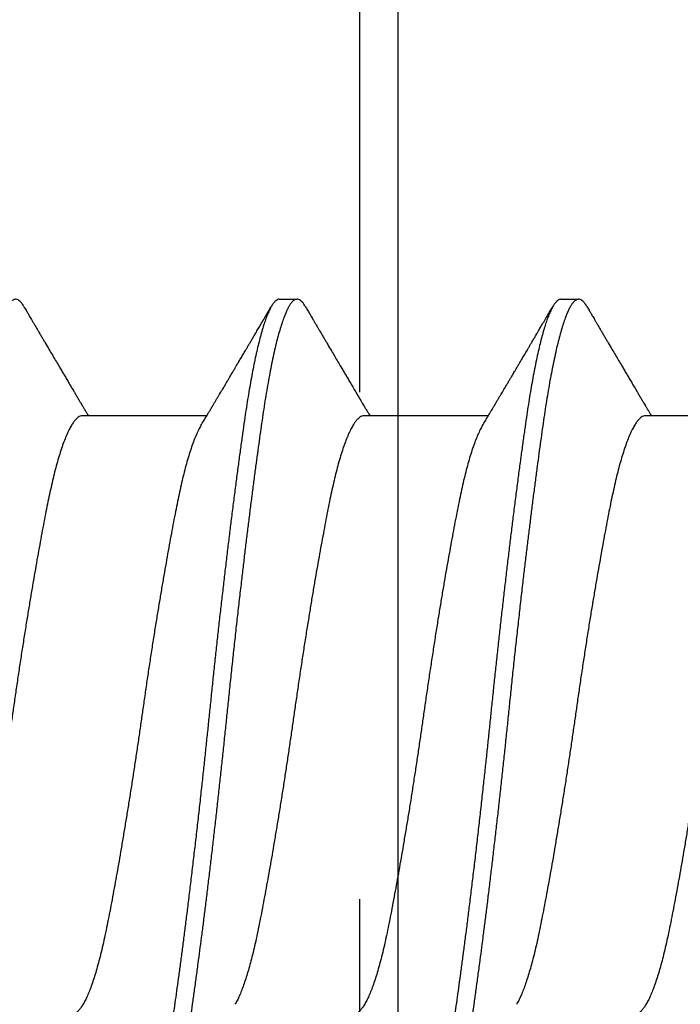
# Model space of a CAD drawing. Extents: x -159 to 668, y -2191 to -1664.
# Drawn here: x 362 to 363, y -1992 to -1992 of the extents above; entities that cross this region are included whole.
import ezdxf

# ---------------------------------------------------------------- set-up
doc = ezdxf.new("R2010")
doc.units = 0
doc.header["$LTSCALE"] = 0.5
doc.header["$MEASUREMENT"] = 0
doc.linetypes.add('HIDDEN', pattern=[1.905, 1.27, -0.635])
for name, color, linetype in [('ALB PLCP', 10, 'CONTINUOUS'), ('DENS OR PLY', 52, 'CONTINUOUS'), ('DRYIN MATERIAL', 5, 'CONTINUOUS')]:
    doc.layers.add(name, color=color, linetype=linetype)

# ---------------------------------------------------------------- blocks, each defined once
blk = doc.blocks.new('#8X58-HWH-SD-TEK')
at = {"layer": 'ALB PLCP', "lineweight": 30}
for p, q in [((0.05904, 0.24306), (0.05904, 0.26754)), ((0.082, 0.22633), (0.082, 0.2298)), ((0.05904, 0.1875), (0.05904, 0.21198)), ((0.082, 0.17077), (0.082, 0.17424)), ((0.05904, 0.13194), (0.05904, 0.15643))]:
    blk.add_line(p, q, dxfattribs=at)
for points, knots in [([(0.05708, 0.26637), (0.05703, 0.26634), (0.05674, 0.26616), (0.05606, 0.26582), (0.05505, 0.26535), (0.05387, 0.26489), (0.05256, 0.26442), (0.05112, 0.26396), (0.04957, 0.26351), (0.04794, 0.26308), (0.04625, 0.26266), (0.04446, 0.26225), (0.04259, 0.26185), (0.04062, 0.26146), (0.03856, 0.26105), (0.0364, 0.26064), (0.03415, 0.26022), (0.0318, 0.2598), (0.02938, 0.25937), (0.02691, 0.25894), (0.02438, 0.25851), (0.0218, 0.25808), (0.0191, 0.25764), (0.01629, 0.25718), (0.01337, 0.25672), (0.01043, 0.25627), (0.00748, 0.25583), (0.00452, 0.25539), (0.00164, 0.25497), (-0.00119, 0.25457), (-0.00396, 0.25417), (-0.00674, 0.25376), (-0.00952, 0.25334), (-0.0123, 0.25292), (-0.01506, 0.25249), (-0.0178, 0.25205), (-0.0205, 0.25161), (-0.02315, 0.25117), (-0.02574, 0.25074), (-0.02824, 0.25031), (-0.03066, 0.24988), (-0.03301, 0.24946), (-0.03533, 0.24903), (-0.03761, 0.2486), (-0.03984, 0.24817), (-0.04196, 0.24775), (-0.04398, 0.24733), (-0.04589, 0.2469), (-0.04767, 0.24647), (-0.04932, 0.24604), (-0.05082, 0.24561), (-0.05221, 0.24517), (-0.05349, 0.24473), (-0.05463, 0.24429), (-0.05566, 0.24386), (-0.05655, 0.24342), (-0.0573, 0.24298), (-0.05792, 0.24255), (-0.0584, 0.24213), (-0.05875, 0.24172), (-0.05896, 0.24132), (-0.05905, 0.24103), (-0.05903, 0.24088), (-0.05903, 0.24085)], [0, 0, 0, 0, 0.003712, 0.021476, 0.039274, 0.057083, 0.074878, 0.092635, 0.110328, 0.126932, 0.143441, 0.159835, 0.176098, 0.192263, 0.208547, 0.224959, 0.241483, 0.2581, 0.274791, 0.291236, 0.307715, 0.324206, 0.340692, 0.358465, 0.376185, 0.393827, 0.411368, 0.428786, 0.44606, 0.462225, 0.478488, 0.494883, 0.511392, 0.527996, 0.544677, 0.561415, 0.57819, 0.594981, 0.611768, 0.62823, 0.64465, 0.661008, 0.677285, 0.69475, 0.71208, 0.729253, 0.746456, 0.763813, 0.781302, 0.797894, 0.814565, 0.831296, 0.848066, 0.864856, 0.881645, 0.898411, 0.915136, 0.931798, 0.948379, 0.964565, 0.980638, 0.996579, 1, 1, 1, 1]), ([(0.05903, 0.24306), (0.05903, 0.24296), (0.05902, 0.24273), (0.05887, 0.24237), (0.05858, 0.24196), (0.05817, 0.24155), (0.05762, 0.24113), (0.05693, 0.2407), (0.05607, 0.24024), (0.05505, 0.23978), (0.05388, 0.23931), (0.05256, 0.23885), (0.05112, 0.23839), (0.04957, 0.23794), (0.04794, 0.23751), (0.04625, 0.23709), (0.04446, 0.23668), (0.04259, 0.23628), (0.04062, 0.23589), (0.03856, 0.23548), (0.0364, 0.23507), (0.03415, 0.23465), (0.0318, 0.23423), (0.02938, 0.2338), (0.02691, 0.23337), (0.02438, 0.23294), (0.0218, 0.23251), (0.0191, 0.23206), (0.01629, 0.23161), (0.01337, 0.23115), (0.01043, 0.2307), (0.00748, 0.23025), (0.00452, 0.22982), (0.00164, 0.2294), (-0.00119, 0.229), (-0.00396, 0.2286), (-0.00674, 0.22819), (-0.00952, 0.22777), (-0.0123, 0.22735), (-0.01506, 0.22691), (-0.0178, 0.22648), (-0.0205, 0.22604), (-0.02315, 0.2256), (-0.02574, 0.22517), (-0.02824, 0.22474), (-0.03066, 0.22431), (-0.03301, 0.22389), (-0.0353, 0.22347), (-0.03752, 0.22305), (-0.03967, 0.22263), (-0.04172, 0.22223), (-0.04367, 0.22183), (-0.04554, 0.22141), (-0.04727, 0.221), (-0.04888, 0.22058), (-0.05035, 0.22017), (-0.05173, 0.21975), (-0.053, 0.21933), (-0.05415, 0.21891), (-0.05519, 0.21849), (-0.0561, 0.21807), (-0.05672, 0.21775), (-0.057, 0.21758), (-0.05705, 0.21754)], [0, 0, 0, 0, 0.011697, 0.028009, 0.044154, 0.060404, 0.076741, 0.093148, 0.110921, 0.128729, 0.146548, 0.164352, 0.182118, 0.199821, 0.216434, 0.232951, 0.249354, 0.265625, 0.281799, 0.298091, 0.314513, 0.331046, 0.347672, 0.364371, 0.380825, 0.397312, 0.413813, 0.430307, 0.44809, 0.465819, 0.48347, 0.50102, 0.518448, 0.535731, 0.551905, 0.568176, 0.58458, 0.601097, 0.617711, 0.634401, 0.651148, 0.667931, 0.684731, 0.701527, 0.717998, 0.734427, 0.750793, 0.767078, 0.783892, 0.800581, 0.817125, 0.833663, 0.850345, 0.867154, 0.883102, 0.899128, 0.915215, 0.931345, 0.947501, 0.963663, 0.979815, 0.995937, 1, 1, 1, 1]), ([(0.08059, 0.2314), (0.08034, 0.23156), (0.07986, 0.23184), (0.0792, 0.23222), (0.07865, 0.23255), (0.07821, 0.23281), (0.07788, 0.233), (0.07752, 0.23321), (0.07704, 0.23349), (0.07645, 0.23384), (0.07582, 0.23421), (0.07521, 0.23457), (0.07458, 0.23494), (0.07397, 0.2353), (0.07316, 0.23578), (0.07217, 0.23636), (0.07102, 0.23704), (0.06992, 0.23769), (0.06894, 0.23827), (0.06808, 0.23878), (0.06731, 0.23923), (0.06655, 0.23969), (0.06576, 0.24015), (0.0649, 0.24066), (0.0641, 0.24114), (0.06335, 0.24158), (0.06271, 0.24196), (0.0621, 0.24233), (0.06157, 0.24264), (0.06122, 0.24285), (0.06099, 0.24298), (0.06084, 0.24307), (0.06064, 0.24319), (0.06037, 0.24335), (0.05998, 0.24358), (0.05953, 0.24385), (0.05919, 0.24405), (0.05904, 0.24414)], [0, 0, 0, 0, 0.035772, 0.066389, 0.091856, 0.112173, 0.127345, 0.137588, 0.16237, 0.193745, 0.22019, 0.249717, 0.279107, 0.307443, 0.334725, 0.391824, 0.444279, 0.495069, 0.544563, 0.580746, 0.615753, 0.651059, 0.687087, 0.725893, 0.770029, 0.799069, 0.830024, 0.859919, 0.88411, 0.902549, 0.909612, 0.915598, 0.924325, 0.936822, 0.953085, 0.978708, 1, 1, 1, 1]), ([(0.08058, 0.2314), (0.08074, 0.23131), (0.08108, 0.23111), (0.08148, 0.23078), (0.08179, 0.23044), (0.08197, 0.23011), (0.08202, 0.22978), (0.08195, 0.22945), (0.08176, 0.22912), (0.08145, 0.22879), (0.08103, 0.22846), (0.0805, 0.22813), (0.07985, 0.22779), (0.07904, 0.22743), (0.07805, 0.22705), (0.07687, 0.22666), (0.07554, 0.22626), (0.07406, 0.22586), (0.07244, 0.22546), (0.07069, 0.22507), (0.06885, 0.22469), (0.06696, 0.22432), (0.06502, 0.22397), (0.063, 0.22363), (0.06089, 0.22329), (0.05869, 0.22296), (0.05641, 0.22263), (0.05404, 0.22229), (0.05157, 0.22195), (0.049, 0.22161), (0.04635, 0.22126), (0.04361, 0.2209), (0.04084, 0.22055), (0.03806, 0.2202), (0.03528, 0.21985), (0.03244, 0.21951), (0.02955, 0.21916), (0.02647, 0.2188), (0.02319, 0.21842), (0.01973, 0.21803), (0.01623, 0.21764), (0.01272, 0.21725), (0.00921, 0.21687), (0.0057, 0.2165), (0.00229, 0.21615), (-0.001, 0.21581), (-0.00421, 0.21548), (-0.00742, 0.21514), (-0.01064, 0.21479), (-0.01387, 0.21444), (-0.01708, 0.21409), (-0.02028, 0.21373), (-0.02345, 0.21337), (-0.0266, 0.213), (-0.0297, 0.21264), (-0.03276, 0.21227), (-0.03571, 0.21192), (-0.03854, 0.21156), (-0.04125, 0.21122), (-0.0439, 0.21088), (-0.04648, 0.21055), (-0.04911, 0.2102), (-0.05178, 0.20984), (-0.05446, 0.20947), (-0.05703, 0.20911), (-0.05949, 0.20875), (-0.06184, 0.20838), (-0.0641, 0.20801), (-0.06619, 0.20764), (-0.06812, 0.20728), (-0.0699, 0.20692), (-0.07156, 0.20656), (-0.07312, 0.2062), (-0.07455, 0.20583), (-0.07587, 0.20547), (-0.07707, 0.2051), (-0.07813, 0.20474), (-0.07907, 0.20437), (-0.07988, 0.20401), (-0.08056, 0.20366), (-0.0811, 0.20331), (-0.08151, 0.20298), (-0.08179, 0.20265), (-0.08195, 0.20234), (-0.08202, 0.20213), (-0.082, 0.20202), (-0.082, 0.20202)], [0, 0, 0, 0, 0.009251, 0.021172, 0.033026, 0.044804, 0.056498, 0.068203, 0.079992, 0.091176, 0.102418, 0.113713, 0.125051, 0.136424, 0.149617, 0.162834, 0.176062, 0.189287, 0.202497, 0.215679, 0.228819, 0.240818, 0.252762, 0.264642, 0.27645, 0.288176, 0.299857, 0.311615, 0.323451, 0.335357, 0.347323, 0.35934, 0.371398, 0.382797, 0.394216, 0.405646, 0.417079, 0.428507, 0.441712, 0.454885, 0.468014, 0.481086, 0.494089, 0.507011, 0.519842, 0.531522, 0.543249, 0.555057, 0.566937, 0.578882, 0.590881, 0.602925, 0.615004, 0.627109, 0.63923, 0.651356, 0.663478, 0.674894, 0.686288, 0.697653, 0.70898, 0.720261, 0.733246, 0.746148, 0.758955, 0.771697, 0.784526, 0.797447, 0.810449, 0.822428, 0.834456, 0.846523, 0.85862, 0.870736, 0.882861, 0.894986, 0.9071, 0.919193, 0.931255, 0.943276, 0.955248, 0.966481, 0.977653, 0.988758, 0.999788, 1, 1, 1, 1]), ([(0.08198, 0.22633), (0.08199, 0.22627), (0.082, 0.22609), (0.08186, 0.22579), (0.08157, 0.22543), (0.08115, 0.22507), (0.08062, 0.22472), (0.07995, 0.22437), (0.07915, 0.22401), (0.07822, 0.22364), (0.07716, 0.22328), (0.07598, 0.22291), (0.07467, 0.22255), (0.07324, 0.22218), (0.0717, 0.22182), (0.07004, 0.22146), (0.06831, 0.22111), (0.06652, 0.22077), (0.06468, 0.22044), (0.06276, 0.22011), (0.06076, 0.2198), (0.05858, 0.21947), (0.0562, 0.21913), (0.0536, 0.21876), (0.05088, 0.21839), (0.04805, 0.21801), (0.04511, 0.21762), (0.04208, 0.21723), (0.03904, 0.21685), (0.03602, 0.21647), (0.03302, 0.21611), (0.02996, 0.21574), (0.02686, 0.21538), (0.02372, 0.21501), (0.02055, 0.21465), (0.01735, 0.21429), (0.01414, 0.21393), (0.01092, 0.21358), (0.0077, 0.21324), (0.00448, 0.2129), (0.00134, 0.21257), (-0.00174, 0.21226), (-0.00476, 0.21195), (-0.00779, 0.21163), (-0.01083, 0.2113), (-0.01403, 0.21095), (-0.01738, 0.21058), (-0.02086, 0.21019), (-0.02432, 0.2098), (-0.02774, 0.2094), (-0.0311, 0.209), (-0.03441, 0.2086), (-0.03756, 0.20821), (-0.04055, 0.20784), (-0.04337, 0.20748), (-0.04612, 0.20712), (-0.04878, 0.20677), (-0.05136, 0.20642), (-0.05384, 0.20608), (-0.05622, 0.20575), (-0.0585, 0.20542), (-0.0607, 0.20509), (-0.06282, 0.20475), (-0.06486, 0.20441), (-0.06676, 0.20407), (-0.06854, 0.20373), (-0.07019, 0.20339), (-0.07175, 0.20305), (-0.0732, 0.2027), (-0.07462, 0.20234), (-0.07599, 0.20196), (-0.07728, 0.20156), (-0.07841, 0.20116), (-0.07939, 0.20077), (-0.08021, 0.20038), (-0.08088, 0.19999), (-0.08138, 0.19962), (-0.08173, 0.19927), (-0.08194, 0.19893), (-0.08202, 0.1986), (-0.08198, 0.19827), (-0.08181, 0.19794), (-0.08151, 0.19759), (-0.08111, 0.19726), (-0.08075, 0.19705), (-0.08059, 0.19694)], [0, 0, 0, 0, 0.006105, 0.018921, 0.031831, 0.043737, 0.055704, 0.067722, 0.079781, 0.091871, 0.103984, 0.116108, 0.128234, 0.140351, 0.15245, 0.16452, 0.176552, 0.187853, 0.199103, 0.210295, 0.221422, 0.232476, 0.245222, 0.258061, 0.270991, 0.284001, 0.297079, 0.310212, 0.323388, 0.335494, 0.347615, 0.359741, 0.371863, 0.383969, 0.396052, 0.408099, 0.420102, 0.432052, 0.443938, 0.455752, 0.467486, 0.478496, 0.489569, 0.500712, 0.51192, 0.523183, 0.536275, 0.54942, 0.562605, 0.575817, 0.589043, 0.60227, 0.615486, 0.627578, 0.63964, 0.651661, 0.663632, 0.675543, 0.687385, 0.69915, 0.710835, 0.722554, 0.734355, 0.746229, 0.758168, 0.769476, 0.780825, 0.792208, 0.803615, 0.815039, 0.828267, 0.841493, 0.854703, 0.867886, 0.881027, 0.894115, 0.907138, 0.919007, 0.930803, 0.942515, 0.954204, 0.965975, 0.977822, 0.989738, 1, 1, 1, 1]), ([(0.05709, 0.21082), (0.05738, 0.21099), (0.05793, 0.21132), (0.05869, 0.21177), (0.05933, 0.21216), (0.05984, 0.21246), (0.06023, 0.21269), (0.0605, 0.21285), (0.0607, 0.21297), (0.06087, 0.21307), (0.06104, 0.21317), (0.06125, 0.2133), (0.06149, 0.21344), (0.06183, 0.21365), (0.06227, 0.2139), (0.06277, 0.2142), (0.06324, 0.21448), (0.06372, 0.21476), (0.06417, 0.21503), (0.06463, 0.21531), (0.0651, 0.21558), (0.06562, 0.21589), (0.06616, 0.21621), (0.06667, 0.21652), (0.06713, 0.21678), (0.06753, 0.21702), (0.06785, 0.21722), (0.06816, 0.2174), (0.06851, 0.2176), (0.06899, 0.21789), (0.06958, 0.21823), (0.07028, 0.21865), (0.07107, 0.21911), (0.0718, 0.21955), (0.07245, 0.21993), (0.073, 0.22025), (0.07357, 0.22059), (0.07417, 0.22095), (0.07483, 0.22133), (0.07556, 0.22176), (0.07638, 0.22224), (0.07728, 0.22278), (0.0783, 0.22337), (0.07941, 0.22403), (0.08019, 0.22448), (0.0806, 0.22472)], [0, 0, 0, 0, 0.037452, 0.069936, 0.097446, 0.119974, 0.135044, 0.146593, 0.154619, 0.160653, 0.16804, 0.176897, 0.187225, 0.199026, 0.220543, 0.242765, 0.263011, 0.281281, 0.302918, 0.321078, 0.340301, 0.362599, 0.387976, 0.408896, 0.428175, 0.445746, 0.460328, 0.469565, 0.484956, 0.505203, 0.530309, 0.560272, 0.594177, 0.631384, 0.653664, 0.676981, 0.701335, 0.726729, 0.753702, 0.785168, 0.819353, 0.857925, 0.900887, 0.948244, 1, 1, 1, 1]), ([(0.05708, 0.21082), (0.05703, 0.21079), (0.05674, 0.2106), (0.05606, 0.21026), (0.05505, 0.2098), (0.05387, 0.20933), (0.05256, 0.20887), (0.05112, 0.2084), (0.04957, 0.20796), (0.04794, 0.20752), (0.04625, 0.2071), (0.04446, 0.20669), (0.04259, 0.20629), (0.04062, 0.2059), (0.03856, 0.2055), (0.0364, 0.20509), (0.03415, 0.20467), (0.0318, 0.20424), (0.02938, 0.20381), (0.02691, 0.20338), (0.02438, 0.20295), (0.0218, 0.20252), (0.0191, 0.20208), (0.01629, 0.20163), (0.01337, 0.20117), (0.01043, 0.20072), (0.00748, 0.20027), (0.00452, 0.19983), (0.00164, 0.19941), (-0.00119, 0.19901), (-0.00396, 0.19861), (-0.00674, 0.1982), (-0.00952, 0.19779), (-0.0123, 0.19736), (-0.01506, 0.19693), (-0.0178, 0.1965), (-0.0205, 0.19606), (-0.02315, 0.19562), (-0.02574, 0.19518), (-0.02824, 0.19475), (-0.03066, 0.19433), (-0.03301, 0.1939), (-0.03533, 0.19348), (-0.03761, 0.19305), (-0.03984, 0.19262), (-0.04196, 0.1922), (-0.04398, 0.19178), (-0.04589, 0.19135), (-0.04767, 0.19091), (-0.04932, 0.19048), (-0.05082, 0.19005), (-0.05221, 0.18962), (-0.05349, 0.18918), (-0.05463, 0.18874), (-0.05566, 0.1883), (-0.05655, 0.18786), (-0.0573, 0.18743), (-0.05792, 0.187), (-0.0584, 0.18658), (-0.05875, 0.18617), (-0.05896, 0.18577), (-0.05905, 0.18548), (-0.05903, 0.18532), (-0.05903, 0.18529)], [0, 0, 0, 0, 0.003712, 0.021476, 0.039274, 0.057083, 0.074878, 0.092635, 0.110328, 0.126932, 0.143441, 0.159835, 0.176098, 0.192263, 0.208547, 0.224959, 0.241483, 0.2581, 0.274791, 0.291236, 0.307715, 0.324206, 0.340692, 0.358465, 0.376185, 0.393827, 0.411368, 0.428786, 0.44606, 0.462225, 0.478488, 0.494883, 0.511392, 0.527996, 0.544677, 0.561415, 0.57819, 0.594981, 0.611768, 0.62823, 0.64465, 0.661008, 0.677285, 0.69475, 0.71208, 0.729253, 0.746456, 0.763813, 0.781302, 0.797894, 0.814565, 0.831296, 0.848066, 0.864856, 0.881645, 0.898411, 0.915136, 0.931798, 0.948379, 0.964565, 0.980638, 0.996579, 1, 1, 1, 1]), ([(0.08059, 0.17585), (0.08034, 0.176), (0.07986, 0.17628), (0.0792, 0.17667), (0.07865, 0.17699), (0.07821, 0.17725), (0.07788, 0.17744), (0.07752, 0.17766), (0.07704, 0.17794), (0.07645, 0.17829), (0.07582, 0.17866), (0.07521, 0.17902), (0.07458, 0.17939), (0.07397, 0.17975), (0.07316, 0.18023), (0.07217, 0.18081), (0.07102, 0.18149), (0.06992, 0.18213), (0.06894, 0.18271), (0.06808, 0.18323), (0.06731, 0.18368), (0.06655, 0.18413), (0.06576, 0.1846), (0.0649, 0.1851), (0.0641, 0.18558), (0.06335, 0.18602), (0.06271, 0.18641), (0.0621, 0.18677), (0.06157, 0.18708), (0.06122, 0.18729), (0.06099, 0.18743), (0.06084, 0.18752), (0.06064, 0.18763), (0.06037, 0.18779), (0.05998, 0.18803), (0.05953, 0.1883), (0.05919, 0.1885), (0.05904, 0.18859)], [0, 0, 0, 0, 0.035772, 0.066389, 0.091856, 0.112173, 0.127345, 0.137588, 0.16237, 0.193745, 0.22019, 0.249717, 0.279107, 0.307443, 0.334725, 0.391824, 0.444279, 0.495069, 0.544563, 0.580746, 0.615753, 0.651059, 0.687087, 0.725893, 0.770029, 0.799069, 0.830024, 0.859919, 0.88411, 0.902549, 0.909612, 0.915598, 0.924325, 0.936822, 0.953085, 0.978708, 1, 1, 1, 1]), ([(0.05903, 0.1875), (0.05903, 0.18741), (0.05902, 0.18718), (0.05887, 0.18681), (0.05858, 0.18641), (0.05817, 0.18599), (0.05762, 0.18558), (0.05693, 0.18514), (0.05607, 0.18469), (0.05505, 0.18422), (0.05388, 0.18376), (0.05256, 0.18329), (0.05112, 0.18283), (0.04957, 0.18238), (0.04794, 0.18195), (0.04625, 0.18153), (0.04446, 0.18112), (0.04259, 0.18072), (0.04062, 0.18033), (0.03856, 0.17993), (0.0364, 0.17952), (0.03415, 0.1791), (0.0318, 0.17867), (0.02938, 0.17824), (0.02691, 0.17781), (0.02438, 0.17738), (0.0218, 0.17695), (0.0191, 0.17651), (0.01629, 0.17606), (0.01337, 0.1756), (0.01043, 0.17514), (0.00748, 0.1747), (0.00452, 0.17426), (0.00164, 0.17384), (-0.00119, 0.17344), (-0.00396, 0.17304), (-0.00674, 0.17263), (-0.00952, 0.17222), (-0.0123, 0.17179), (-0.01506, 0.17136), (-0.0178, 0.17092), (-0.0205, 0.17049), (-0.02315, 0.17005), (-0.02574, 0.16961), (-0.02824, 0.16918), (-0.03066, 0.16875), (-0.03301, 0.16833), (-0.0353, 0.16791), (-0.03752, 0.16749), (-0.03967, 0.16708), (-0.04172, 0.16667), (-0.04367, 0.16627), (-0.04554, 0.16586), (-0.04727, 0.16544), (-0.04888, 0.16503), (-0.05035, 0.16462), (-0.05173, 0.1642), (-0.053, 0.16378), (-0.05415, 0.16336), (-0.05519, 0.16293), (-0.0561, 0.16251), (-0.05672, 0.1622), (-0.057, 0.16202), (-0.05705, 0.16199)], [0, 0, 0, 0, 0.0116973, 0.0280094, 0.0441538, 0.0604036, 0.076741, 0.0931477, 0.1109211, 0.1287292, 0.1465478, 0.1643521, 0.1821178, 0.1998209, 0.216434, 0.2329513, 0.2493543, 0.2656254, 0.2817993, 0.2980914, 0.3145128, 0.3310457, 0.3476716, 0.3643713, 0.3808253, 0.3973122, 0.4138126, 0.430307, 0.4480898, 0.4658186, 0.4834699, 0.5010203, 0.5184477, 0.5357308, 0.5519046, 0.5681762, 0.5845797, 0.6010974, 0.6177108, 0.6344008, 0.6511477, 0.6679312, 0.6847311, 0.7015266, 0.7179982, 0.7344266, 0.7507929, 0.7670785, 0.7838925, 0.8005807, 0.8171249, 0.8336627, 0.8503453, 0.8671544, 0.8831017, 0.8991276, 0.9152146, 0.931345, 0.9475007, 0.9636635, 0.979815, 0.9959369, 1, 1, 1, 1]), ([(0.08058, 0.17585), (0.08074, 0.17576), (0.08108, 0.17555), (0.08148, 0.17523), (0.08179, 0.17489), (0.08197, 0.17455), (0.08202, 0.17422), (0.08195, 0.17389), (0.08176, 0.17356), (0.08145, 0.17323), (0.08103, 0.1729), (0.0805, 0.17257), (0.07985, 0.17224), (0.07904, 0.17188), (0.07805, 0.1715), (0.07687, 0.1711), (0.07554, 0.1707), (0.07406, 0.1703), (0.07244, 0.16991), (0.07069, 0.16951), (0.06885, 0.16913), (0.06696, 0.16876), (0.06502, 0.16841), (0.063, 0.16807), (0.06089, 0.16773), (0.05869, 0.1674), (0.05641, 0.16707), (0.05404, 0.16674), (0.05157, 0.1664), (0.049, 0.16605), (0.04635, 0.1657), (0.04361, 0.16534), (0.04084, 0.16499), (0.03806, 0.16464), (0.03528, 0.1643), (0.03244, 0.16395), (0.02955, 0.16361), (0.02647, 0.16325), (0.02319, 0.16287), (0.01973, 0.16247), (0.01623, 0.16208), (0.01272, 0.1617), (0.00921, 0.16132), (0.0057, 0.16094), (0.00229, 0.16059), (-0.001, 0.16025), (-0.00421, 0.15992), (-0.00742, 0.15958), (-0.01064, 0.15924), (-0.01387, 0.15889), (-0.01708, 0.15853), (-0.02028, 0.15818), (-0.02345, 0.15781), (-0.0266, 0.15745), (-0.0297, 0.15708), (-0.03276, 0.15672), (-0.03571, 0.15636), (-0.03854, 0.15601), (-0.04125, 0.15567), (-0.0439, 0.15533), (-0.04648, 0.15499), (-0.04911, 0.15464), (-0.05178, 0.15428), (-0.05446, 0.15391), (-0.05703, 0.15355), (-0.05949, 0.15319), (-0.06184, 0.15283), (-0.0641, 0.15246), (-0.06619, 0.15209), (-0.06812, 0.15172), (-0.0699, 0.15137), (-0.07156, 0.15101), (-0.07312, 0.15064), (-0.07455, 0.15028), (-0.07587, 0.14991), (-0.07707, 0.14955), (-0.07813, 0.14918), (-0.07907, 0.14882), (-0.07988, 0.14846), (-0.08056, 0.1481), (-0.0811, 0.14776), (-0.08151, 0.14742), (-0.08179, 0.1471), (-0.08195, 0.14678), (-0.08202, 0.14657), (-0.082, 0.14647), (-0.082, 0.14647)], [0, 0, 0, 0, 0.009251, 0.021172, 0.033026, 0.044804, 0.056498, 0.068203, 0.079992, 0.091176, 0.102418, 0.113713, 0.125051, 0.136424, 0.149617, 0.162834, 0.176062, 0.189287, 0.202497, 0.215679, 0.228819, 0.240818, 0.252762, 0.264642, 0.27645, 0.288176, 0.299857, 0.311615, 0.323451, 0.335357, 0.347323, 0.35934, 0.371398, 0.382797, 0.394216, 0.405646, 0.417079, 0.428507, 0.441712, 0.454885, 0.468014, 0.481086, 0.494089, 0.507011, 0.519842, 0.531522, 0.543249, 0.555057, 0.566937, 0.578882, 0.590881, 0.602925, 0.615004, 0.627109, 0.63923, 0.651356, 0.663478, 0.674894, 0.686288, 0.697653, 0.70898, 0.720261, 0.733246, 0.746148, 0.758955, 0.771697, 0.784526, 0.797447, 0.810449, 0.822428, 0.834456, 0.846523, 0.85862, 0.870736, 0.882861, 0.894986, 0.9071, 0.919193, 0.931255, 0.943276, 0.955248, 0.966481, 0.977653, 0.988758, 0.999788, 1, 1, 1, 1]), ([(0.08198, 0.17077), (0.08199, 0.17071), (0.082, 0.17054), (0.08186, 0.17024), (0.08157, 0.16988), (0.08115, 0.16952), (0.08062, 0.16917), (0.07995, 0.16881), (0.07915, 0.16845), (0.07822, 0.16809), (0.07716, 0.16772), (0.07598, 0.16736), (0.07467, 0.16699), (0.07324, 0.16663), (0.0717, 0.16626), (0.07004, 0.1659), (0.06831, 0.16555), (0.06652, 0.16521), (0.06468, 0.16488), (0.06276, 0.16456), (0.06076, 0.16424), (0.05858, 0.16391), (0.0562, 0.16357), (0.0536, 0.16321), (0.05088, 0.16283), (0.04805, 0.16245), (0.04511, 0.16207), (0.04208, 0.16168), (0.03904, 0.16129), (0.03602, 0.16092), (0.03302, 0.16055), (0.02996, 0.16019), (0.02686, 0.15982), (0.02372, 0.15946), (0.02055, 0.15909), (0.01735, 0.15873), (0.01414, 0.15838), (0.01092, 0.15803), (0.0077, 0.15768), (0.00448, 0.15735), (0.00134, 0.15702), (-0.00174, 0.15671), (-0.00476, 0.15639), (-0.00779, 0.15607), (-0.01083, 0.15575), (-0.01403, 0.1554), (-0.01738, 0.15503), (-0.02086, 0.15464), (-0.02432, 0.15424), (-0.02774, 0.15384), (-0.0311, 0.15344), (-0.03441, 0.15305), (-0.03756, 0.15266), (-0.04055, 0.15228), (-0.04337, 0.15192), (-0.04612, 0.15157), (-0.04878, 0.15122), (-0.05136, 0.15087), (-0.05384, 0.15053), (-0.05622, 0.15019), (-0.0585, 0.14987), (-0.0607, 0.14953), (-0.06282, 0.1492), (-0.06486, 0.14885), (-0.06676, 0.14851), (-0.06854, 0.14817), (-0.07019, 0.14783), (-0.07175, 0.14749), (-0.0732, 0.14715), (-0.07462, 0.14679), (-0.07599, 0.14641), (-0.07728, 0.14601), (-0.07841, 0.14561), (-0.07939, 0.14521), (-0.08021, 0.14482), (-0.08088, 0.14444), (-0.08138, 0.14406), (-0.08173, 0.14371), (-0.08194, 0.14337), (-0.08202, 0.14304), (-0.08198, 0.14272), (-0.08181, 0.14238), (-0.08151, 0.14204), (-0.08111, 0.14171), (-0.08075, 0.14149), (-0.08059, 0.14139)], [0, 0, 0, 0, 0.006105, 0.018921, 0.031831, 0.043737, 0.055704, 0.067722, 0.079781, 0.091871, 0.103984, 0.116108, 0.128234, 0.140351, 0.15245, 0.16452, 0.176552, 0.187853, 0.199103, 0.210295, 0.221422, 0.232476, 0.245222, 0.258061, 0.270991, 0.284001, 0.297079, 0.310212, 0.323388, 0.335494, 0.347615, 0.359741, 0.371863, 0.383969, 0.396052, 0.408099, 0.420102, 0.432052, 0.443938, 0.455752, 0.467486, 0.478496, 0.489569, 0.500712, 0.51192, 0.523183, 0.536275, 0.54942, 0.562605, 0.575817, 0.589043, 0.60227, 0.615486, 0.627578, 0.63964, 0.651661, 0.663632, 0.675543, 0.687385, 0.69915, 0.710835, 0.722554, 0.734355, 0.746229, 0.758168, 0.769476, 0.780825, 0.792208, 0.803615, 0.815039, 0.828267, 0.841493, 0.854703, 0.867886, 0.881027, 0.894115, 0.907138, 0.919007, 0.930803, 0.942515, 0.954204, 0.965975, 0.977822, 0.989738, 1, 1, 1, 1]), ([(0.05709, 0.15526), (0.05738, 0.15544), (0.05793, 0.15576), (0.05869, 0.15622), (0.05933, 0.1566), (0.05984, 0.15691), (0.06023, 0.15714), (0.0605, 0.1573), (0.0607, 0.15742), (0.06087, 0.15752), (0.06104, 0.15762), (0.06125, 0.15774), (0.06149, 0.15789), (0.06183, 0.15809), (0.06227, 0.15835), (0.06277, 0.15865), (0.06324, 0.15893), (0.06372, 0.15921), (0.06417, 0.15948), (0.06463, 0.15975), (0.0651, 0.16003), (0.06562, 0.16034), (0.06616, 0.16066), (0.06667, 0.16096), (0.06713, 0.16123), (0.06753, 0.16147), (0.06785, 0.16166), (0.06816, 0.16184), (0.06851, 0.16205), (0.06899, 0.16233), (0.06958, 0.16268), (0.07028, 0.16309), (0.07107, 0.16356), (0.0718, 0.16399), (0.07245, 0.16437), (0.073, 0.1647), (0.07357, 0.16504), (0.07417, 0.16539), (0.07483, 0.16578), (0.07556, 0.16621), (0.07638, 0.16669), (0.07728, 0.16722), (0.0783, 0.16782), (0.07941, 0.16847), (0.08019, 0.16893), (0.0806, 0.16917)], [0, 0, 0, 0, 0.037452, 0.069936, 0.097446, 0.119974, 0.135044, 0.146593, 0.154619, 0.160653, 0.16804, 0.176897, 0.187225, 0.199026, 0.220543, 0.242765, 0.263011, 0.281281, 0.302918, 0.321078, 0.340301, 0.362599, 0.387976, 0.408896, 0.428175, 0.445746, 0.460328, 0.469565, 0.484956, 0.505203, 0.530309, 0.560272, 0.594177, 0.631384, 0.653664, 0.676981, 0.701335, 0.726729, 0.753702, 0.785168, 0.819353, 0.857925, 0.900887, 0.948244, 1, 1, 1, 1]), ([(0.05708, 0.15526), (0.05703, 0.15523), (0.05674, 0.15505), (0.05606, 0.1547), (0.05505, 0.15424), (0.05387, 0.15377), (0.05256, 0.15331), (0.05112, 0.15285), (0.04957, 0.1524), (0.04794, 0.15197), (0.04625, 0.15155), (0.04446, 0.15114), (0.04259, 0.15074), (0.04062, 0.15035), (0.03856, 0.14994), (0.0364, 0.14953), (0.03415, 0.14911), (0.0318, 0.14869), (0.02938, 0.14826), (0.02691, 0.14783), (0.02438, 0.1474), (0.0218, 0.14697), (0.0191, 0.14652), (0.01629, 0.14607), (0.01337, 0.14561), (0.01043, 0.14516), (0.00748, 0.14471), (0.00452, 0.14428), (0.00164, 0.14386), (-0.00119, 0.14346), (-0.00396, 0.14306), (-0.00674, 0.14265), (-0.00952, 0.14223), (-0.0123, 0.14181), (-0.01506, 0.14137), (-0.0178, 0.14094), (-0.0205, 0.1405), (-0.02315, 0.14006), (-0.02574, 0.13963), (-0.02824, 0.1392), (-0.03066, 0.13877), (-0.03301, 0.13835), (-0.03533, 0.13792), (-0.03761, 0.13749), (-0.03984, 0.13706), (-0.04196, 0.13664), (-0.04398, 0.13622), (-0.04589, 0.13579), (-0.04767, 0.13536), (-0.04932, 0.13492), (-0.05082, 0.13449), (-0.05221, 0.13406), (-0.05349, 0.13362), (-0.05463, 0.13318), (-0.05566, 0.13274), (-0.05655, 0.13231), (-0.0573, 0.13187), (-0.05792, 0.13144), (-0.0584, 0.13102), (-0.05875, 0.13061), (-0.05896, 0.13021), (-0.05905, 0.12992), (-0.05903, 0.12977), (-0.05903, 0.12974)], [0, 0, 0, 0, 0.003712, 0.021476, 0.039274, 0.057083, 0.074878, 0.092635, 0.110328, 0.126932, 0.143441, 0.159835, 0.176098, 0.192263, 0.208547, 0.224959, 0.241483, 0.2581, 0.274791, 0.291236, 0.307715, 0.324206, 0.340692, 0.358465, 0.376185, 0.393827, 0.411368, 0.428786, 0.44606, 0.462225, 0.478488, 0.494883, 0.511392, 0.527996, 0.544677, 0.561415, 0.57819, 0.594981, 0.611768, 0.62823, 0.64465, 0.661008, 0.677285, 0.69475, 0.71208, 0.729253, 0.746456, 0.763813, 0.781302, 0.797894, 0.814565, 0.831296, 0.848066, 0.864856, 0.881645, 0.898411, 0.915136, 0.931798, 0.948379, 0.964565, 0.980638, 0.996579, 1, 1, 1, 1]), ([(0.08059, 0.12029), (0.08034, 0.12044), (0.07986, 0.12073), (0.0792, 0.12111), (0.07865, 0.12144), (0.07821, 0.12169), (0.07788, 0.12189), (0.07752, 0.1221), (0.07704, 0.12238), (0.07645, 0.12273), (0.07582, 0.1231), (0.07521, 0.12346), (0.07458, 0.12383), (0.07397, 0.12419), (0.07316, 0.12467), (0.07217, 0.12525), (0.07102, 0.12593), (0.06992, 0.12658), (0.06894, 0.12716), (0.06808, 0.12767), (0.06731, 0.12812), (0.06655, 0.12857), (0.06576, 0.12904), (0.0649, 0.12955), (0.0641, 0.13003), (0.06335, 0.13047), (0.06271, 0.13085), (0.0621, 0.13121), (0.06157, 0.13152), (0.06122, 0.13174), (0.06099, 0.13187), (0.06084, 0.13196), (0.06064, 0.13208), (0.06037, 0.13224), (0.05998, 0.13247), (0.05953, 0.13274), (0.05919, 0.13294), (0.05904, 0.13303)], [0, 0, 0, 0, 0.035772, 0.066389, 0.091856, 0.112173, 0.127345, 0.137588, 0.16237, 0.193745, 0.22019, 0.249717, 0.279107, 0.307443, 0.334725, 0.391824, 0.444279, 0.495069, 0.544563, 0.580746, 0.615753, 0.651059, 0.687087, 0.725893, 0.770029, 0.799069, 0.830024, 0.859919, 0.88411, 0.902549, 0.909612, 0.915598, 0.924325, 0.936822, 0.953085, 0.978708, 1, 1, 1, 1]), ([(0.05903, 0.13194), (0.05903, 0.13185), (0.05902, 0.13162), (0.05887, 0.13126), (0.05858, 0.13085), (0.05817, 0.13044), (0.05762, 0.13002), (0.05693, 0.12958), (0.05607, 0.12913), (0.05505, 0.12867), (0.05388, 0.1282), (0.05256, 0.12774), (0.05112, 0.12728), (0.04957, 0.12683), (0.04794, 0.12639), (0.04625, 0.12598), (0.04446, 0.12557), (0.04259, 0.12517), (0.04062, 0.12477), (0.03856, 0.12437), (0.0364, 0.12396), (0.03415, 0.12354), (0.0318, 0.12312), (0.02938, 0.12269), (0.02691, 0.12226), (0.02438, 0.12183), (0.0218, 0.1214), (0.0191, 0.12095), (0.01629, 0.1205), (0.01337, 0.12004), (0.01043, 0.11959), (0.00748, 0.11914), (0.00452, 0.11871), (0.00164, 0.11829), (-0.00119, 0.11789), (-0.00396, 0.11749), (-0.00674, 0.11708), (-0.00952, 0.11666), (-0.0123, 0.11623), (-0.01506, 0.1158), (-0.0178, 0.11537), (-0.0205, 0.11493), (-0.02315, 0.11449), (-0.02574, 0.11406), (-0.02824, 0.11362), (-0.03066, 0.1132), (-0.03301, 0.11278), (-0.0353, 0.11236), (-0.03752, 0.11194), (-0.03967, 0.11152), (-0.04172, 0.11112), (-0.04367, 0.11072), (-0.04554, 0.1103), (-0.04727, 0.10989), (-0.04888, 0.10947), (-0.05035, 0.10906), (-0.05173, 0.10864), (-0.053, 0.10822), (-0.05415, 0.1078), (-0.05519, 0.10738), (-0.0561, 0.10696), (-0.05672, 0.10664), (-0.057, 0.10647), (-0.05705, 0.10643)], [0, 0, 0, 0, 0.011697, 0.028009, 0.044154, 0.060404, 0.076741, 0.093148, 0.110921, 0.128729, 0.146548, 0.164352, 0.182118, 0.199821, 0.216434, 0.232951, 0.249354, 0.265625, 0.281799, 0.298091, 0.314513, 0.331046, 0.347672, 0.364371, 0.380825, 0.397312, 0.413813, 0.430307, 0.44809, 0.465819, 0.48347, 0.50102, 0.518448, 0.535731, 0.551905, 0.568176, 0.58458, 0.601097, 0.617711, 0.634401, 0.651148, 0.667931, 0.684731, 0.701527, 0.717998, 0.734427, 0.750793, 0.767078, 0.783892, 0.800581, 0.817125, 0.833663, 0.850345, 0.867154, 0.883102, 0.899128, 0.915215, 0.931345, 0.947501, 0.963663, 0.979815, 0.995937, 1, 1, 1, 1]), ([(0.08058, 0.12029), (0.08074, 0.1202), (0.08108, 0.11999), (0.08148, 0.11967), (0.08179, 0.11933), (0.08197, 0.11899), (0.08202, 0.11867), (0.08195, 0.11834), (0.08176, 0.11801), (0.08145, 0.11768), (0.08103, 0.11735), (0.0805, 0.11702), (0.07985, 0.11668), (0.07904, 0.11632), (0.07805, 0.11594), (0.07687, 0.11555), (0.07554, 0.11515), (0.07406, 0.11475), (0.07244, 0.11435), (0.07069, 0.11396), (0.06885, 0.11357), (0.06696, 0.11321), (0.06502, 0.11286), (0.063, 0.11251), (0.06089, 0.11218), (0.05869, 0.11184), (0.05641, 0.11152), (0.05404, 0.11118), (0.05157, 0.11084), (0.049, 0.1105), (0.04635, 0.11014), (0.04361, 0.10979), (0.04084, 0.10944), (0.03806, 0.10909), (0.03528, 0.10874), (0.03244, 0.1084), (0.02955, 0.10805), (0.02647, 0.10769), (0.02319, 0.10731), (0.01973, 0.10692), (0.01623, 0.10653), (0.01272, 0.10614), (0.00921, 0.10576), (0.0057, 0.10539), (0.00229, 0.10503), (-0.001, 0.1047), (-0.00421, 0.10437), (-0.00742, 0.10403), (-0.01064, 0.10368), (-0.01387, 0.10333), (-0.01708, 0.10298), (-0.02028, 0.10262), (-0.02345, 0.10226), (-0.0266, 0.10189), (-0.0297, 0.10153), (-0.03276, 0.10116), (-0.03571, 0.1008), (-0.03854, 0.10045), (-0.04125, 0.10011), (-0.0439, 0.09977), (-0.04648, 0.09944), (-0.04911, 0.09909), (-0.05178, 0.09873), (-0.05446, 0.09836), (-0.05703, 0.09799), (-0.05949, 0.09764), (-0.06184, 0.09727), (-0.0641, 0.0969), (-0.06619, 0.09653), (-0.06812, 0.09617), (-0.0699, 0.09581), (-0.07156, 0.09545), (-0.07312, 0.09509), (-0.07455, 0.09472), (-0.07587, 0.09436), (-0.07707, 0.09399), (-0.07813, 0.09363), (-0.07907, 0.09326), (-0.07988, 0.0929), (-0.08056, 0.09255), (-0.0811, 0.0922), (-0.08151, 0.09187), (-0.08179, 0.09154), (-0.08195, 0.09123), (-0.08202, 0.09102), (-0.082, 0.09091), (-0.082, 0.09091)], [0, 0, 0, 0, 0.009251, 0.021172, 0.033026, 0.044804, 0.056498, 0.068203, 0.079992, 0.091176, 0.102418, 0.113713, 0.125051, 0.136424, 0.149617, 0.162834, 0.176062, 0.189287, 0.202497, 0.215679, 0.228819, 0.240818, 0.252762, 0.264642, 0.27645, 0.288176, 0.299857, 0.311615, 0.323451, 0.335357, 0.347323, 0.35934, 0.371398, 0.382797, 0.394216, 0.405646, 0.417079, 0.428507, 0.441712, 0.454885, 0.468014, 0.481086, 0.494089, 0.507011, 0.519842, 0.531522, 0.543249, 0.555057, 0.566937, 0.578882, 0.590881, 0.602925, 0.615004, 0.627109, 0.63923, 0.651356, 0.663478, 0.674894, 0.686288, 0.697653, 0.70898, 0.720261, 0.733246, 0.746148, 0.758955, 0.771697, 0.784526, 0.797447, 0.810449, 0.822428, 0.834456, 0.846523, 0.85862, 0.870736, 0.882861, 0.894986, 0.9071, 0.919193, 0.931255, 0.943276, 0.955248, 0.966481, 0.977653, 0.988758, 0.999788, 1, 1, 1, 1])]:
    blk.add_open_spline(points, degree=3, knots=knots, dxfattribs=at)

msp = doc.modelspace()

# ---------------------------------------------------------------- hatches: boundary and pattern name
at = {"layer": 'DENS OR PLY', "ltscale": 0.09375}
h = msp.add_hatch(dxfattribs=at)
h.set_pattern_fill('TRANS', color=256, scale=2, angle=135)
h.set_pattern_definition([(135, (334.28744, -2052.5374), (-0.3535534, -0.3535534), []), (135, (334.11066, -2052.7142), (-0.3535534, -0.3535534), [0.25, -0.25])])
edge = h.paths.add_edge_path()
edge.add_line((363.09048, -1990.73428), (362.46548, -1990.73428))
edge.add_line((362.46548, -1990.73428), (362.46548, -1997.96463))
edge.add_arc((362.49548, -1997.96463), 0.03, 180, 270)
edge.add_line((362.49548, -1997.99463), (363.06048, -1997.99463))
edge.add_arc((363.06048, -1997.96463), 0.03, 270, 360)
edge.add_line((363.09048, -1997.96463), (363.09048, -1990.73428))

# ---------------------------------------------------------------- linework, layer by layer
msp.add_lwpolyline([(363.09048, -1990.73428), (363.09048, -1997.96463, -0.414214), (363.06048, -1997.99463), (362.49548, -1997.99463, -0.414214), (362.46548, -1997.96463), (362.46548, -1990.73428)], format="xyb", dxfattribs=at)
at = {"layer": 'DRYIN MATERIAL', "linetype": 'HIDDEN', "lineweight": 30, "ltscale": 0.09375}
msp.add_lwpolyline([(372.32871, -1998.00496), (362.48797, -1998.00496, -0.414214), (362.45797, -1997.97496), (362.45797, -1990.73428)], format="xyb", dxfattribs=at)

# ---------------------------------------------------------------- block references
at = {"layer": 'ALB PLCP', "ltscale": 0.09375, "xscale": -1, "rotation": 270}
msp.add_blockref('#8X58-HWH-SD-TEK', (362.27133, -1992.23865), dxfattribs=at)

doc.saveas('drawing.dxf')
